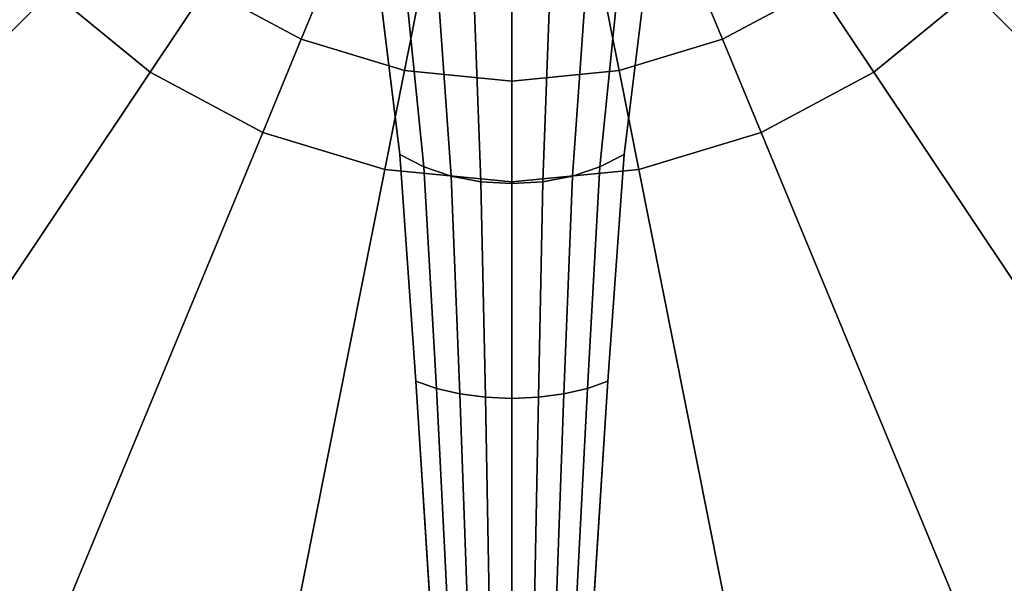
# Model space of a CAD drawing. Units: inches. Extents: x -256 to 260, y -250 to 198.
# Drawn here: x -1 to 3, y -199 to -196 of the extents above; entities that cross this region are included whole.
import ezdxf

# ---------------------------------------------------------------- set-up
doc = ezdxf.new("R2010")
doc.units = ezdxf.units.IN
doc.header["$MEASUREMENT"] = 0
doc.layers.add('TABLE', color=7, linetype='Continuous')
doc.layers.add('TABLE-BASE', color=7, linetype='Continuous')

# ---------------------------------------------------------------- blocks, each defined once
blk = doc.blocks.new('LNET3LT')
at = {"layer": 'TABLE'}
for points, invisible_edges in [([(0, 0, 21.45), (-13.8879, 2.7625, 21.45), (-14.16, 0, 21.45), (-13.8879, -2.7625, 21.45)], 9), ([(0, 0, 21.45), (13.8879, -2.7625, 21.45), (14.16, 0, 21.45), (13.8879, 2.7625, 21.45)], 9), ([(-13.2149, 0, 20.466), (-12.9609, 2.5781, 20.466), (0, 0, 20.466), (-12.9609, -2.5781, 20.466)], 6), ([(13.2149, 0, 20.466), (12.9609, -2.5781, 20.466), (0, 0, 20.466), (12.9609, 2.5781, 20.466)], 6), ([(0, 0, 21.45), (-13.8879, -2.7625, 21.45), (-13.0821, -5.4188, 21.45), (-11.7736, -7.8669, 21.45)], 9), ([(-12.2089, -5.0571, 20.466), (-12.9609, -2.5781, 20.466), (0, 0, 20.466), (-10.9878, -7.3418, 20.466)], 6), ([(0, 0, 21.45), (-11.7736, -7.8669, 21.45), (-10.0126, -10.0126, 21.45), (-7.8669, -11.7736, 21.45)], 9), ([(-9.3443, -9.3443, 20.466), (-10.9878, -7.3418, 20.466), (0, 0, 20.466), (-7.3418, -10.9878, 20.466)], 6), ([(0, 0, 21.45), (-7.8669, -11.7736, 21.45), (-5.4188, -13.0821, 21.45), (-2.7625, -13.8879, 21.45)], 9), ([(-5.0571, -12.2089, 20.466), (-7.3418, -10.9878, 20.466), (0, 0, 20.466), (-2.5781, -12.9609, 20.466)], 6), ([(0, 0, 21.45), (-2.7625, -13.8879, 21.45), (0, -14.16, 21.45), (2.7625, -13.8879, 21.45)], 9), ([(0, -13.2149, 20.466), (-2.5781, -12.9609, 20.466), (0, 0, 20.466), (2.5781, -12.9609, 20.466)], 6), ([(0, 0, 21.45), (7.8669, -11.7736, 21.45), (10.0126, -10.0126, 21.45), (11.7736, -7.8669, 21.45)], 9), ([(9.3443, -9.3443, 20.466), (7.3418, -10.9878, 20.466), (0, 0, 20.466), (10.9878, -7.3418, 20.466)], 6), ([(0, 0, 21.45), (2.7625, -13.8879, 21.45), (5.4188, -13.0821, 21.45), (7.8669, -11.7736, 21.45)], 9), ([(5.0571, -12.2089, 20.466), (2.5781, -12.9609, 20.466), (0, 0, 20.466), (7.3418, -10.9878, 20.466)], 6), ([(0, 0, 21.45), (11.7736, -7.8669, 21.45), (13.0821, -5.4188, 21.45), (13.8879, -2.7625, 21.45)], 9), ([(12.2089, -5.0571, 20.466), (10.9878, -7.3418, 20.466), (0, 0, 20.466), (12.9609, -2.5781, 20.466)], 6)]:
    blk.add_3dface(points, dxfattribs=dict(at, invisible_edges=invisible_edges))
at = {"layer": 'TABLE-BASE'}
for points in [[(-2.3905, -1.5973, 20.466), (-2.0329, -2.0329, 20.466), (-3.8891, -3.8891, 20.466), (-4.5731, -3.0556, 20.466)], [(2.0329, -2.0329, 20.466), (2.3905, -1.5973, 20.466), (4.5731, -3.0556, 20.466), (3.8891, -3.8891, 20.466)], [(-1.35, -2.0204, 20.4159), (-1.1152, -1.669, 20.2679), (-0.7681, -1.8544, 20.2679), (-0.9299, -2.245, 20.4159)], [(0.9299, -2.245, 20.4159), (0.7681, -1.8544, 20.2679), (1.1152, -1.669, 20.2679), (1.35, -2.0204, 20.4159)], [(-2.0329, -2.0329, 20.466), (-1.7182, -1.7182, 20.4159), (-1.35, -2.0204, 20.4159), (-1.5973, -2.3905, 20.466)], [(1.5973, -2.3905, 20.466), (1.35, -2.0204, 20.4159), (1.7182, -1.7182, 20.4159), (2.0329, -2.0329, 20.466)], [(-0.9299, -2.245, 20.4159), (-0.7681, -1.8544, 20.2679), (-0.3916, -1.9687, 20.2679), (-0.4741, -2.3833, 20.4159)], [(0.4741, -2.3833, 20.4159), (0.3916, -1.9687, 20.2679), (0.7681, -1.8544, 20.2679), (0.9299, -2.245, 20.4159)], [(-0.4722, -1.9788, 2.7736), (-0.601, -1.8962, 2.7077), (-0.495, -2.7547, 1.9109), (-0.3889, -2.809, 1.979)], [(0.601, -1.8962, 2.7077), (0.4722, -1.9788, 2.7736), (0.3889, -2.809, 1.979), (0.495, -2.7547, 1.9109)], [(-0.4741, -2.3833, 20.4159), (-0.3916, -1.9687, 20.2679), (0, -2.0072, 20.2679), (0, -2.43, 20.4159)], [(-0.3253, -2.0403, 2.8226), (-0.4722, -1.9788, 2.7736), (-0.3889, -2.809, 1.979), (-0.2679, -2.8493, 2.0296)], [(0, -2.43, 20.4159), (0, -2.0072, 20.2679), (0.3916, -1.9687, 20.2679), (0.4741, -2.3833, 20.4159)], [(0.4722, -1.9788, 2.7736), (0.3253, -2.0403, 2.8226), (0.2679, -2.8493, 2.0296), (0.3889, -2.809, 1.979)], [(-2.0329, -2.0329, 20.466), (-1.5973, -2.3905, 20.466), (-3.0556, -4.5731, 20.466), (-3.8891, -3.8891, 20.466)], [(-1.5973, -2.3905, 20.466), (-1.35, -2.0204, 20.4159), (-0.9299, -2.245, 20.4159), (-1.1002, -2.6562, 20.466)], [(-0.1658, -2.0781, 2.8528), (-0.3253, -2.0403, 2.8226), (-0.2679, -2.8493, 2.0296), (-0.1366, -2.8742, 2.0607)], [(0.3253, -2.0403, 2.8226), (0.1658, -2.0781, 2.8528), (0.1366, -2.8742, 2.0607), (0.2679, -2.8493, 2.0296)], [(1.1002, -2.6562, 20.466), (0.9299, -2.245, 20.4159), (1.35, -2.0204, 20.4159), (1.5973, -2.3905, 20.466)], [(1.5973, -2.3905, 20.466), (2.0329, -2.0329, 20.466), (3.8891, -3.8891, 20.466), (3.0556, -4.5731, 20.466)], [(0, -2.0908, 2.863), (-0.1658, -2.0781, 2.8528), (-0.1366, -2.8742, 2.0607), (0, -2.8826, 2.0712)], [(0.1658, -2.0781, 2.8528), (0, -2.0908, 2.863), (0, -2.8826, 2.0712), (0.1366, -2.8742, 2.0607)], [(-1.1002, -2.6562, 20.466), (-0.9299, -2.245, 20.4159), (-0.4741, -2.3833, 20.4159), (-0.5609, -2.8198, 20.466)], [(0.5609, -2.8198, 20.466), (0.4741, -2.3833, 20.4159), (0.9299, -2.245, 20.4159), (1.1002, -2.6562, 20.466)], [(-1.5973, -2.3905, 20.466), (-1.1002, -2.6562, 20.466), (-2.1048, -5.0813, 20.466), (-3.0556, -4.5731, 20.466)], [(-0.5609, -2.8198, 20.466), (-0.4741, -2.3833, 20.4159), (0, -2.43, 20.4159), (0, -2.875, 20.466)], [(0, -2.875, 20.466), (0, -2.43, 20.4159), (0.4741, -2.3833, 20.4159), (0.5609, -2.8198, 20.466)], [(1.1002, -2.6562, 20.466), (1.5973, -2.3905, 20.466), (3.0556, -4.5731, 20.466), (2.1048, -5.0813, 20.466)], [(-1.1002, -2.6562, 20.466), (-0.5609, -2.8198, 20.466), (-1.073, -5.3943, 20.466), (-2.1048, -5.0813, 20.466)], [(0.5609, -2.8198, 20.466), (1.1002, -2.6562, 20.466), (2.1048, -5.0813, 20.466), (1.073, -5.3943, 20.466)], [(-0.3889, -2.809, 1.979), (-0.495, -2.7547, 1.9109), (-0.4243, -3.7543, 1.3172), (-0.3333, -3.7867, 1.3845)], [(0.495, -2.7547, 1.9109), (0.3889, -2.809, 1.979), (0.3333, -3.7867, 1.3845), (0.4243, -3.7543, 1.3172)], [(-0.5609, -2.8198, 20.466), (0, -2.875, 20.466), (0, -5.5, 20.466), (-1.073, -5.3943, 20.466)], [(-0.2679, -2.8493, 2.0296), (-0.3889, -2.809, 1.979), (-0.3333, -3.7867, 1.3845), (-0.2296, -3.8108, 1.4344)], [(0, -2.875, 20.466), (0.5609, -2.8198, 20.466), (1.073, -5.3943, 20.466), (0, -5.5, 20.466)], [(0.3889, -2.809, 1.979), (0.2679, -2.8493, 2.0296), (0.2296, -3.8108, 1.4344), (0.3333, -3.7867, 1.3845)], [(-0.1366, -2.8742, 2.0607), (-0.2679, -2.8493, 2.0296), (-0.2296, -3.8108, 1.4344), (-0.1171, -3.8256, 1.4652)], [(0.2679, -2.8493, 2.0296), (0.1366, -2.8742, 2.0607), (0.1171, -3.8256, 1.4652), (0.2296, -3.8108, 1.4344)], [(0, -2.8826, 2.0712), (-0.1366, -2.8742, 2.0607), (-0.1171, -3.8256, 1.4652), (0, -3.8306, 1.4756)], [(0.1366, -2.8742, 2.0607), (0, -2.8826, 2.0712), (0, -3.8306, 1.4756), (0.1171, -3.8256, 1.4652)], [(-0.3333, -3.7867, 1.3845), (-0.4243, -3.7543, 1.3172), (-0.3536, -4.8548, 0.963), (-0.2778, -4.8686, 1.0236)], [(0.4243, -3.7543, 1.3172), (0.3333, -3.7867, 1.3845), (0.2778, -4.8686, 1.0236), (0.3536, -4.8548, 0.963)], [(-0.2296, -3.8108, 1.4344), (-0.3333, -3.7867, 1.3845), (-0.2778, -4.8686, 1.0236), (-0.1913, -4.8789, 1.0687)], [(-0.1171, -3.8256, 1.4652), (-0.2296, -3.8108, 1.4344), (-0.1913, -4.8789, 1.0687), (-0.0975, -4.8853, 1.0964)], [(0.2296, -3.8108, 1.4344), (0.1171, -3.8256, 1.4652), (0.0975, -4.8853, 1.0964), (0.1913, -4.8789, 1.0687)], [(0.3333, -3.7867, 1.3845), (0.2296, -3.8108, 1.4344), (0.1913, -4.8789, 1.0687), (0.2778, -4.8686, 1.0236)], [(0, -3.8306, 1.4756), (-0.1171, -3.8256, 1.4652), (-0.0975, -4.8853, 1.0964), (0, -4.8874, 1.1058)], [(0.1171, -3.8256, 1.4652), (0, -3.8306, 1.4756), (0, -4.8874, 1.1058), (0.0975, -4.8853, 1.0964)]]:
    blk.add_3dface(points, dxfattribs=at)
for points, invisible_edges in [([(-0.495, -2.7547, 0.2849), (-0.495, -2.7547, 1.9109), (-0.601, -1.8962, 2.7077), (-0.601, -1.8962, 0.3143)], 5), ([(0.601, -1.8962, 2.7077), (0.495, -2.7547, 1.9109), (0.495, -2.7547, 0.2849), (0.601, -1.8962, 0.3143)], 10), ([(-0.4243, -3.7543, 0.2413), (-0.4243, -3.7543, 1.3172), (-0.495, -2.7547, 1.9109), (-0.495, -2.7547, 0.2849)], 5), ([(0.495, -2.7547, 1.9109), (0.4243, -3.7543, 1.3172), (0.4243, -3.7543, 0.2413), (0.495, -2.7547, 0.2849)], 10), ([(-0.3536, -4.8548, 0.2147), (-0.3536, -4.8548, 0.963), (-0.4243, -3.7543, 1.3172), (-0.4243, -3.7543, 0.2413)], 5), ([(0.4243, -3.7543, 1.3172), (0.3536, -4.8548, 0.963), (0.3536, -4.8548, 0.2147), (0.4243, -3.7543, 0.2413)], 10)]:
    blk.add_3dface(points, dxfattribs=dict(at, invisible_edges=invisible_edges))

msp = doc.modelspace()

# ---------------------------------------------------------------- block references
msp.add_blockref('LNET3LT', (1, -194))

doc.saveas('drawing.dxf')
